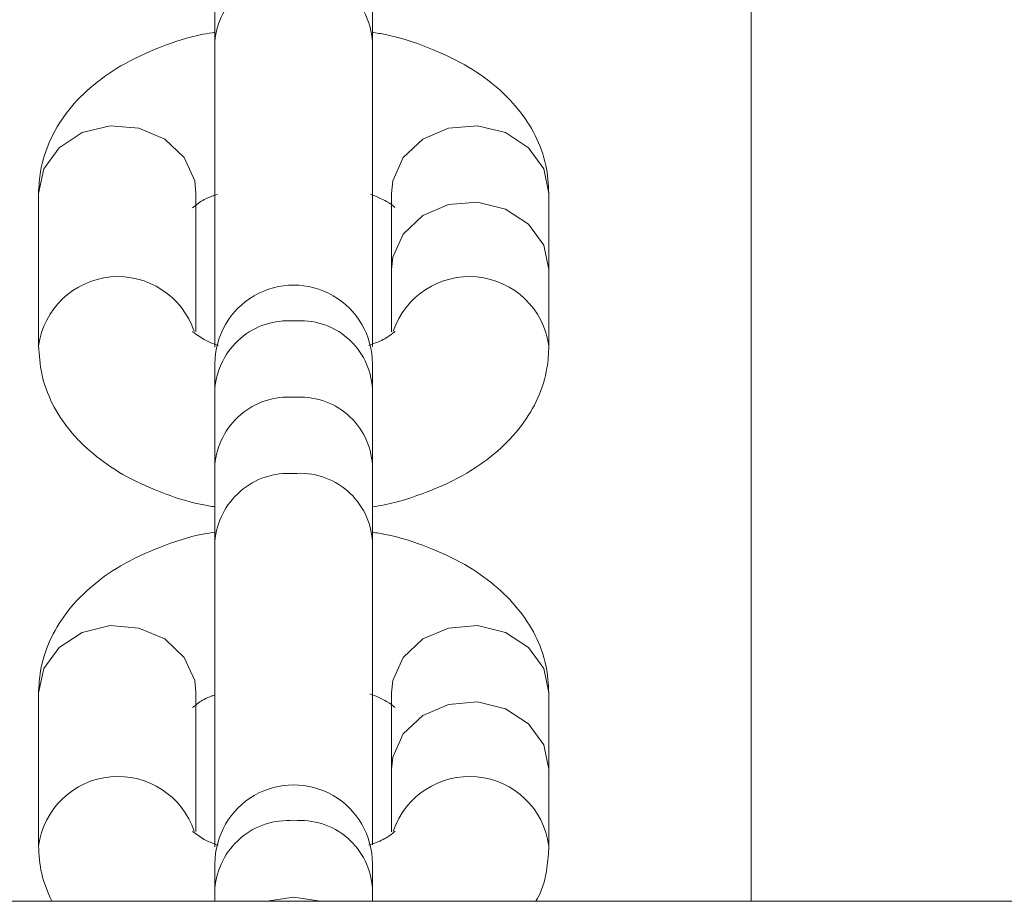
# Model space of a CAD drawing. Units: millimetres. Extents: x -688 to 3477, y -134 to 9286.
# Drawn here: x 2218 to 2254, y 4129 to 4162 of the extents above; entities that cross this region are included whole.
import ezdxf

# ---------------------------------------------------------------- set-up
doc = ezdxf.new("R2010")
doc.units = ezdxf.units.MM
doc.layers.add('Warstwa 1', color=7, linetype='Continuous')

msp = doc.modelspace()

# ---------------------------------------------------------------- linework, layer by layer
at = {"layer": 'Warstwa 1', "lineweight": 5}
for points in [[(2244.747, 4129.324), (2244.747, 4129.324), (2244.747, 4291.373), (2244.747, 4291.373)], [(2224.997, 4163.794), (2224.997, 4163.794), (2224.997, 4160.984), (2224.997, 4160.984)], [(2230.797, 4160.984), (2230.797, 4160.984), (2230.797, 4163.794), (2230.797, 4163.794)], [(2224.997, 4160.984), (2224.997, 4160.984), (2224.997, 4149.734), (2224.997, 4149.734)], [(2230.797, 4149.754), (2230.797, 4149.754), (2230.797, 4160.984), (2230.797, 4160.984)], [(2218.497, 4155.394), (2218.497, 4155.394), (2218.497, 4149.774), (2218.497, 4149.774)], [(2224.297, 4150.294), (2224.297, 4150.294), (2224.297, 4155.394), (2224.297, 4155.394)], [(2231.497, 4155.394), (2231.497, 4155.394), (2231.497, 4152.584), (2231.497, 4152.584)], [(2237.297, 4152.584), (2237.297, 4152.584), (2237.297, 4155.394), (2237.297, 4155.394)], [(2231.497, 4152.584), (2231.497, 4152.584), (2231.497, 4150.294), (2231.497, 4150.294)], [(2237.297, 4149.774), (2237.297, 4149.774), (2237.297, 4152.584), (2237.297, 4152.584)], [(2224.997, 4149.114), (2224.997, 4149.114), (2224.997, 4148.204), (2224.997, 4148.204)], [(2230.797, 4148.204), (2230.797, 4148.204), (2230.797, 4149.114), (2230.797, 4149.114)], [(2224.997, 4148.204), (2224.997, 4148.204), (2224.997, 4145.394), (2224.997, 4145.394)], [(2230.797, 4145.394), (2230.797, 4145.394), (2230.797, 4148.204), (2230.797, 4148.204)], [(2224.997, 4145.394), (2224.997, 4145.394), (2224.997, 4142.574), (2224.997, 4142.574)], [(2230.797, 4142.574), (2230.797, 4142.574), (2230.797, 4145.394), (2230.797, 4145.394)], [(2224.997, 4142.574), (2224.997, 4142.574), (2224.997, 4131.324), (2224.997, 4131.324)], [(2230.797, 4131.404), (2230.797, 4131.404), (2230.797, 4142.574), (2230.797, 4142.574)], [(2218.497, 4136.994), (2218.497, 4136.994), (2218.497, 4131.364), (2218.497, 4131.364)], [(2224.297, 4131.894), (2224.297, 4131.894), (2224.297, 4136.994), (2224.297, 4136.994)], [(2231.497, 4136.994), (2231.497, 4136.994), (2231.497, 4134.184), (2231.497, 4134.184)], [(2237.297, 4134.184), (2237.297, 4134.184), (2237.297, 4136.994), (2237.297, 4136.994)], [(2231.497, 4134.184), (2231.497, 4134.184), (2231.497, 4131.884), (2231.497, 4131.884)], [(2237.297, 4131.364), (2237.297, 4131.364), (2237.297, 4134.184), (2237.297, 4134.184)], [(2224.997, 4130.704), (2224.997, 4130.704), (2224.997, 4129.794), (2224.997, 4129.794)], [(2230.797, 4129.794), (2230.797, 4129.794), (2230.797, 4130.704), (2230.797, 4130.704)], [(2224.997, 4129.794), (2224.997, 4129.794), (2224.997, 4129.324), (2224.997, 4129.324)], [(2230.797, 4129.324), (2230.797, 4129.324), (2230.797, 4129.794), (2230.797, 4129.794)], [(2841.689, 4129.322), (2841.689, 4129.322), (936.434, 4129.322), (936.434, 4129.322)]]:
    msp.add_open_spline(points, degree=3, dxfattribs=at)
for points, knots in [([(2227.897, 4163.474), (2227.187, 4163.534), (2226.477, 4163.304), (2225.937, 4162.834), (2225.937, 4162.834), (2225.387, 4162.364), (2225.057, 4161.704), (2224.997, 4160.984)], [0, 0, 0, 0, 0.333333, 0.333333, 0.333333, 0.333333, 1, 1, 1, 1]), ([(2230.797, 4160.984), (2230.757, 4161.704), (2230.427, 4162.374), (2229.877, 4162.844), (2229.877, 4162.844), (2229.337, 4163.314), (2228.617, 4163.544), (2227.897, 4163.474)], [0, 0, 0, 0, 0.333333, 0.333333, 0.333333, 0.333333, 1, 1, 1, 1]), ([(2224.997, 4161.324), (2224.857, 4161.304), (2224.707, 4161.274), (2224.557, 4161.254), (2224.557, 4161.254), (2223.997, 4161.144), (2223.487, 4160.974), (2222.987, 4160.774), (2222.987, 4160.774), (2222.467, 4160.574), (2221.977, 4160.344), (2221.527, 4160.084), (2221.527, 4160.084), (2221.117, 4159.844), (2220.737, 4159.564), (2220.387, 4159.264), (2220.387, 4159.264), (2220.067, 4158.984), (2219.767, 4158.674), (2219.517, 4158.334), (2219.517, 4158.334), (2219.277, 4158.014), (2219.077, 4157.674), (2218.907, 4157.304), (2218.907, 4157.304), (2218.757, 4156.954), (2218.637, 4156.584), (2218.577, 4156.204), (2218.577, 4156.204), (2218.527, 4155.944), (2218.517, 4155.674), (2218.497, 4155.394)], [0, 0, 0, 0, 0.111111, 0.111111, 0.111111, 0.111111, 0.222222, 0.222222, 0.222222, 0.222222, 0.333333, 0.333333, 0.333333, 0.333333, 0.444444, 0.444444, 0.444444, 0.444444, 0.555556, 0.555556, 0.555556, 0.555556, 0.666667, 0.666667, 0.666667, 0.666667, 0.777778, 0.777778, 0.777778, 0.777778, 1, 1, 1, 1]), ([(2237.297, 4155.394), (2237.277, 4155.744), (2237.257, 4156.084), (2237.187, 4156.424), (2237.187, 4156.424), (2237.107, 4156.804), (2236.967, 4157.174), (2236.797, 4157.524), (2236.797, 4157.524), (2236.617, 4157.864), (2236.407, 4158.194), (2236.157, 4158.494), (2236.157, 4158.494), (2235.907, 4158.814), (2235.617, 4159.104), (2235.297, 4159.364), (2235.297, 4159.364), (2234.957, 4159.644), (2234.587, 4159.904), (2234.197, 4160.124), (2234.197, 4160.124), (2233.767, 4160.374), (2233.307, 4160.584), (2232.827, 4160.764), (2232.827, 4160.764), (2232.337, 4160.964), (2231.827, 4161.134), (2231.277, 4161.244), (2231.277, 4161.244), (2231.117, 4161.274), (2230.957, 4161.294), (2230.797, 4161.324)], [0, 0, 0, 0, 0.111111, 0.111111, 0.111111, 0.111111, 0.222222, 0.222222, 0.222222, 0.222222, 0.333333, 0.333333, 0.333333, 0.333333, 0.444444, 0.444444, 0.444444, 0.444444, 0.555556, 0.555556, 0.555556, 0.555556, 0.666667, 0.666667, 0.666667, 0.666667, 0.777778, 0.777778, 0.777778, 0.777778, 1, 1, 1, 1]), ([(2224.297, 4155.394), (2224.297, 4155.394), (2224.257, 4155.854), (2224.257, 4155.854), (2224.257, 4155.854), (2224.257, 4155.854), (2223.867, 4156.714), (2223.867, 4156.714), (2223.867, 4156.714), (2223.867, 4156.714), (2223.147, 4157.384), (2223.147, 4157.384), (2223.147, 4157.384), (2223.147, 4157.384), (2222.197, 4157.794), (2222.197, 4157.794), (2222.197, 4157.794), (2222.197, 4157.794), (2221.137, 4157.884), (2221.137, 4157.884), (2221.137, 4157.884), (2221.137, 4157.884), (2220.107, 4157.634), (2220.107, 4157.634), (2220.107, 4157.634), (2220.107, 4157.634), (2219.257, 4157.074), (2219.257, 4157.074), (2219.257, 4157.074), (2219.257, 4157.074), (2218.697, 4156.294), (2218.697, 4156.294), (2218.697, 4156.294), (2218.697, 4156.294), (2218.497, 4155.394), (2218.497, 4155.394), (2218.497, 4155.394), (2218.497, 4155.394), (2218.497, 4155.394), (2218.497, 4155.394)], [0, 0, 0, 0, 0.090909, 0.090909, 0.090909, 0.090909, 0.181818, 0.181818, 0.181818, 0.181818, 0.272727, 0.272727, 0.272727, 0.272727, 0.363636, 0.363636, 0.363636, 0.363636, 0.454545, 0.454545, 0.454545, 0.454545, 0.545455, 0.545455, 0.545455, 0.545455, 0.636364, 0.636364, 0.636364, 0.636364, 0.727273, 0.727273, 0.727273, 0.727273, 0.818182, 0.818182, 0.818182, 0.818182, 1, 1, 1, 1]), ([(2231.497, 4155.394), (2231.497, 4155.394), (2231.547, 4155.854), (2231.547, 4155.854), (2231.547, 4155.854), (2231.547, 4155.854), (2231.937, 4156.714), (2231.937, 4156.714), (2231.937, 4156.714), (2231.937, 4156.714), (2232.657, 4157.384), (2232.657, 4157.384), (2232.657, 4157.384), (2232.657, 4157.384), (2233.607, 4157.794), (2233.607, 4157.794), (2233.607, 4157.794), (2233.607, 4157.794), (2234.667, 4157.884), (2234.667, 4157.884), (2234.667, 4157.884), (2234.667, 4157.884), (2235.697, 4157.634), (2235.697, 4157.634), (2235.697, 4157.634), (2235.697, 4157.634), (2236.547, 4157.074), (2236.547, 4157.074), (2236.547, 4157.074), (2236.547, 4157.074), (2237.107, 4156.294), (2237.107, 4156.294), (2237.107, 4156.294), (2237.107, 4156.294), (2237.297, 4155.394), (2237.297, 4155.394), (2237.297, 4155.394), (2237.297, 4155.394), (2237.297, 4155.394), (2237.297, 4155.394)], [0, 0, 0, 0, 0.090909, 0.090909, 0.090909, 0.090909, 0.181818, 0.181818, 0.181818, 0.181818, 0.272727, 0.272727, 0.272727, 0.272727, 0.363636, 0.363636, 0.363636, 0.363636, 0.454545, 0.454545, 0.454545, 0.454545, 0.545455, 0.545455, 0.545455, 0.545455, 0.636364, 0.636364, 0.636364, 0.636364, 0.727273, 0.727273, 0.727273, 0.727273, 0.818182, 0.818182, 0.818182, 0.818182, 1, 1, 1, 1]), ([(2224.167, 4154.874), (2224.167, 4154.864), (2224.167, 4154.864), (2224.177, 4154.864), (2224.177, 4154.864), (2224.197, 4154.884), (2224.287, 4154.954), (2224.397, 4155.034), (2224.397, 4155.034), (2224.517, 4155.124), (2224.667, 4155.204), (2224.887, 4155.284), (2224.887, 4155.284), (2224.947, 4155.314), (2225.017, 4155.334), (2225.087, 4155.354)], [0, 0, 0, 0, 0.2, 0.2, 0.2, 0.2, 0.4, 0.4, 0.4, 0.4, 0.6, 0.6, 0.6, 0.6, 1, 1, 1, 1]), ([(2230.727, 4155.364), (2230.947, 4155.274), (2231.157, 4155.184), (2231.317, 4155.094), (2231.317, 4155.094), (2231.477, 4155.004), (2231.577, 4154.914), (2231.617, 4154.884), (2231.617, 4154.884), (2231.637, 4154.864), (2231.627, 4154.874), (2231.627, 4154.874)], [0, 0, 0, 0, 0.25, 0.25, 0.25, 0.25, 0.5, 0.5, 0.5, 0.5, 1, 1, 1, 1]), ([(2231.497, 4152.584), (2231.497, 4152.584), (2231.547, 4153.044), (2231.547, 4153.044), (2231.547, 4153.044), (2231.547, 4153.044), (2231.937, 4153.894), (2231.937, 4153.894), (2231.937, 4153.894), (2231.937, 4153.894), (2232.657, 4154.574), (2232.657, 4154.574), (2232.657, 4154.574), (2232.657, 4154.574), (2233.607, 4154.984), (2233.607, 4154.984), (2233.607, 4154.984), (2233.607, 4154.984), (2234.667, 4155.064), (2234.667, 4155.064), (2234.667, 4155.064), (2234.667, 4155.064), (2235.697, 4154.814), (2235.697, 4154.814), (2235.697, 4154.814), (2235.697, 4154.814), (2236.547, 4154.264), (2236.547, 4154.264), (2236.547, 4154.264), (2236.547, 4154.264), (2237.107, 4153.484), (2237.107, 4153.484), (2237.107, 4153.484), (2237.107, 4153.484), (2237.297, 4152.584), (2237.297, 4152.584), (2237.297, 4152.584), (2237.297, 4152.584), (2237.297, 4152.584), (2237.297, 4152.584)], [0, 0, 0, 0, 0.090909, 0.090909, 0.090909, 0.090909, 0.181818, 0.181818, 0.181818, 0.181818, 0.272727, 0.272727, 0.272727, 0.272727, 0.363636, 0.363636, 0.363636, 0.363636, 0.454545, 0.454545, 0.454545, 0.454545, 0.545455, 0.545455, 0.545455, 0.545455, 0.636364, 0.636364, 0.636364, 0.636364, 0.727273, 0.727273, 0.727273, 0.727273, 0.818182, 0.818182, 0.818182, 0.818182, 1, 1, 1, 1]), ([(2224.237, 4150.304), (2223.797, 4151.604), (2222.527, 4152.444), (2221.157, 4152.314), (2221.157, 4152.314), (2219.787, 4152.184), (2218.687, 4151.134), (2218.497, 4149.774)], [0, 0, 0, 0, 0.333333, 0.333333, 0.333333, 0.333333, 1, 1, 1, 1]), ([(2237.297, 4149.774), (2237.117, 4151.134), (2236.017, 4152.184), (2234.647, 4152.314), (2234.647, 4152.314), (2233.287, 4152.444), (2232.007, 4151.614), (2231.567, 4150.314)], [0, 0, 0, 0, 0.333333, 0.333333, 0.333333, 0.333333, 1, 1, 1, 1]), ([(2230.797, 4149.114), (2230.797, 4150.154), (2230.247, 4151.114), (2229.347, 4151.624), (2229.347, 4151.624), (2228.457, 4152.144), (2227.347, 4152.144), (2226.447, 4151.624), (2226.447, 4151.624), (2225.557, 4151.114), (2224.997, 4150.154), (2224.997, 4149.114)], [0, 0, 0, 0, 0.25, 0.25, 0.25, 0.25, 0.5, 0.5, 0.5, 0.5, 1, 1, 1, 1]), ([(2227.897, 4150.694), (2227.187, 4150.744), (2226.477, 4150.514), (2225.937, 4150.054), (2225.937, 4150.054), (2225.387, 4149.584), (2225.057, 4148.914), (2224.997, 4148.204)], [0, 0, 0, 0, 0.333333, 0.333333, 0.333333, 0.333333, 1, 1, 1, 1]), ([(2230.797, 4148.204), (2230.757, 4148.924), (2230.427, 4149.594), (2229.877, 4150.064), (2229.877, 4150.064), (2229.337, 4150.534), (2228.617, 4150.754), (2227.897, 4150.694)], [0, 0, 0, 0, 0.333333, 0.333333, 0.333333, 0.333333, 1, 1, 1, 1]), ([(2225.117, 4149.794), (2225.107, 4149.794), (2225.097, 4149.804), (2225.097, 4149.804), (2225.097, 4149.804), (2224.817, 4149.884), (2224.637, 4149.984), (2224.487, 4150.084), (2224.487, 4150.084), (2224.347, 4150.174), (2224.227, 4150.264), (2224.187, 4150.284), (2224.187, 4150.284), (2224.167, 4150.304), (2224.177, 4150.304), (2224.177, 4150.294)], [0, 0, 0, 0, 0.2, 0.2, 0.2, 0.2, 0.4, 0.4, 0.4, 0.4, 0.6, 0.6, 0.6, 0.6, 1, 1, 1, 1]), ([(2231.627, 4150.304), (2231.637, 4150.304), (2231.637, 4150.314), (2231.627, 4150.304), (2231.627, 4150.304), (2231.607, 4150.284), (2231.517, 4150.214), (2231.407, 4150.134), (2231.407, 4150.134), (2231.287, 4150.054), (2231.137, 4149.964), (2230.917, 4149.884), (2230.917, 4149.884), (2230.837, 4149.854), (2230.747, 4149.824), (2230.667, 4149.794)], [0, 0, 0, 0, 0.2, 0.2, 0.2, 0.2, 0.4, 0.4, 0.4, 0.4, 0.6, 0.6, 0.6, 0.6, 1, 1, 1, 1]), ([(2218.497, 4149.774), (2218.527, 4149.434), (2218.547, 4149.084), (2218.617, 4148.754), (2218.617, 4148.754), (2218.697, 4148.374), (2218.837, 4148.004), (2219.007, 4147.654), (2219.007, 4147.654), (2219.187, 4147.304), (2219.397, 4146.984), (2219.647, 4146.674), (2219.647, 4146.674), (2219.897, 4146.364), (2220.187, 4146.074), (2220.507, 4145.814), (2220.507, 4145.814), (2220.847, 4145.524), (2221.217, 4145.274), (2221.607, 4145.044), (2221.607, 4145.044), (2222.037, 4144.804), (2222.497, 4144.594), (2222.977, 4144.404), (2222.977, 4144.404), (2223.467, 4144.214), (2223.977, 4144.034), (2224.527, 4143.934), (2224.527, 4143.934), (2224.687, 4143.904), (2224.847, 4143.874), (2224.997, 4143.844)], [0, 0, 0, 0, 0.111111, 0.111111, 0.111111, 0.111111, 0.222222, 0.222222, 0.222222, 0.222222, 0.333333, 0.333333, 0.333333, 0.333333, 0.444444, 0.444444, 0.444444, 0.444444, 0.555556, 0.555556, 0.555556, 0.555556, 0.666667, 0.666667, 0.666667, 0.666667, 0.777778, 0.777778, 0.777778, 0.777778, 1, 1, 1, 1]), ([(2230.797, 4143.844), (2230.947, 4143.874), (2231.097, 4143.894), (2231.247, 4143.924), (2231.247, 4143.924), (2231.807, 4144.034), (2232.317, 4144.204), (2232.817, 4144.404), (2232.817, 4144.404), (2233.337, 4144.604), (2233.827, 4144.824), (2234.277, 4145.094), (2234.277, 4145.094), (2234.687, 4145.334), (2235.067, 4145.604), (2235.417, 4145.914), (2235.417, 4145.914), (2235.737, 4146.194), (2236.037, 4146.504), (2236.287, 4146.844), (2236.287, 4146.844), (2236.527, 4147.154), (2236.727, 4147.504), (2236.897, 4147.864), (2236.897, 4147.864), (2237.047, 4148.214), (2237.167, 4148.584), (2237.227, 4148.964), (2237.227, 4148.964), (2237.277, 4149.234), (2237.287, 4149.504), (2237.297, 4149.774)], [0, 0, 0, 0, 0.111111, 0.111111, 0.111111, 0.111111, 0.222222, 0.222222, 0.222222, 0.222222, 0.333333, 0.333333, 0.333333, 0.333333, 0.444444, 0.444444, 0.444444, 0.444444, 0.555556, 0.555556, 0.555556, 0.555556, 0.666667, 0.666667, 0.666667, 0.666667, 0.777778, 0.777778, 0.777778, 0.777778, 1, 1, 1, 1]), ([(2227.897, 4147.884), (2227.187, 4147.934), (2226.477, 4147.704), (2225.937, 4147.234), (2225.937, 4147.234), (2225.387, 4146.774), (2225.057, 4146.104), (2224.997, 4145.394)], [0, 0, 0, 0, 0.333333, 0.333333, 0.333333, 0.333333, 1, 1, 1, 1]), ([(2230.797, 4145.394), (2230.757, 4146.104), (2230.427, 4146.784), (2229.877, 4147.244), (2229.877, 4147.244), (2229.337, 4147.714), (2228.617, 4147.944), (2227.897, 4147.884)], [0, 0, 0, 0, 0.333333, 0.333333, 0.333333, 0.333333, 1, 1, 1, 1]), ([(2227.897, 4145.074), (2227.187, 4145.124), (2226.477, 4144.894), (2225.937, 4144.424), (2225.937, 4144.424), (2225.387, 4143.954), (2225.057, 4143.294), (2224.997, 4142.574)], [0, 0, 0, 0, 0.333333, 0.333333, 0.333333, 0.333333, 1, 1, 1, 1]), ([(2230.797, 4142.574), (2230.757, 4143.294), (2230.427, 4143.964), (2229.877, 4144.434), (2229.877, 4144.434), (2229.337, 4144.904), (2228.617, 4145.134), (2227.897, 4145.074)], [0, 0, 0, 0, 0.333333, 0.333333, 0.333333, 0.333333, 1, 1, 1, 1]), ([(2224.997, 4142.914), (2224.857, 4142.894), (2224.707, 4142.874), (2224.557, 4142.844), (2224.557, 4142.844), (2223.997, 4142.734), (2223.487, 4142.564), (2222.987, 4142.364), (2222.987, 4142.364), (2222.467, 4142.164), (2221.977, 4141.934), (2221.527, 4141.674), (2221.527, 4141.674), (2221.117, 4141.434), (2220.737, 4141.164), (2220.387, 4140.854), (2220.387, 4140.854), (2220.067, 4140.574), (2219.767, 4140.264), (2219.517, 4139.924), (2219.517, 4139.924), (2219.277, 4139.604), (2219.077, 4139.264), (2218.907, 4138.904), (2218.907, 4138.904), (2218.757, 4138.554), (2218.637, 4138.184), (2218.577, 4137.804), (2218.577, 4137.804), (2218.527, 4137.534), (2218.517, 4137.264), (2218.497, 4136.994)], [0, 0, 0, 0, 0.111111, 0.111111, 0.111111, 0.111111, 0.222222, 0.222222, 0.222222, 0.222222, 0.333333, 0.333333, 0.333333, 0.333333, 0.444444, 0.444444, 0.444444, 0.444444, 0.555556, 0.555556, 0.555556, 0.555556, 0.666667, 0.666667, 0.666667, 0.666667, 0.777778, 0.777778, 0.777778, 0.777778, 1, 1, 1, 1]), ([(2237.297, 4136.994), (2237.277, 4137.334), (2237.257, 4137.684), (2237.187, 4138.014), (2237.187, 4138.014), (2237.107, 4138.394), (2236.967, 4138.764), (2236.797, 4139.114), (2236.797, 4139.114), (2236.617, 4139.464), (2236.407, 4139.784), (2236.157, 4140.084), (2236.157, 4140.084), (2235.907, 4140.404), (2235.617, 4140.694), (2235.297, 4140.954), (2235.297, 4140.954), (2234.957, 4141.244), (2234.587, 4141.494), (2234.197, 4141.724), (2234.197, 4141.724), (2233.767, 4141.964), (2233.307, 4142.174), (2232.827, 4142.364), (2232.827, 4142.364), (2232.337, 4142.554), (2231.827, 4142.724), (2231.277, 4142.834), (2231.277, 4142.834), (2231.117, 4142.864), (2230.957, 4142.894), (2230.797, 4142.914)], [0, 0, 0, 0, 0.111111, 0.111111, 0.111111, 0.111111, 0.222222, 0.222222, 0.222222, 0.222222, 0.333333, 0.333333, 0.333333, 0.333333, 0.444444, 0.444444, 0.444444, 0.444444, 0.555556, 0.555556, 0.555556, 0.555556, 0.666667, 0.666667, 0.666667, 0.666667, 0.777778, 0.777778, 0.777778, 0.777778, 1, 1, 1, 1]), ([(2224.297, 4136.994), (2224.297, 4136.994), (2224.257, 4137.454), (2224.257, 4137.454), (2224.257, 4137.454), (2224.257, 4137.454), (2223.867, 4138.304), (2223.867, 4138.304), (2223.867, 4138.304), (2223.867, 4138.304), (2223.147, 4138.984), (2223.147, 4138.984), (2223.147, 4138.984), (2223.147, 4138.984), (2222.197, 4139.384), (2222.197, 4139.384), (2222.197, 4139.384), (2222.197, 4139.384), (2221.137, 4139.474), (2221.137, 4139.474), (2221.137, 4139.474), (2221.137, 4139.474), (2220.107, 4139.224), (2220.107, 4139.224), (2220.107, 4139.224), (2220.107, 4139.224), (2219.257, 4138.674), (2219.257, 4138.674), (2219.257, 4138.674), (2219.257, 4138.674), (2218.697, 4137.894), (2218.697, 4137.894), (2218.697, 4137.894), (2218.697, 4137.894), (2218.497, 4136.994), (2218.497, 4136.994), (2218.497, 4136.994), (2218.497, 4136.994), (2218.497, 4136.994), (2218.497, 4136.994)], [0, 0, 0, 0, 0.090909, 0.090909, 0.090909, 0.090909, 0.181818, 0.181818, 0.181818, 0.181818, 0.272727, 0.272727, 0.272727, 0.272727, 0.363636, 0.363636, 0.363636, 0.363636, 0.454545, 0.454545, 0.454545, 0.454545, 0.545455, 0.545455, 0.545455, 0.545455, 0.636364, 0.636364, 0.636364, 0.636364, 0.727273, 0.727273, 0.727273, 0.727273, 0.818182, 0.818182, 0.818182, 0.818182, 1, 1, 1, 1]), ([(2231.497, 4136.994), (2231.497, 4136.994), (2231.547, 4137.454), (2231.547, 4137.454), (2231.547, 4137.454), (2231.547, 4137.454), (2231.937, 4138.304), (2231.937, 4138.304), (2231.937, 4138.304), (2231.937, 4138.304), (2232.657, 4138.984), (2232.657, 4138.984), (2232.657, 4138.984), (2232.657, 4138.984), (2233.607, 4139.384), (2233.607, 4139.384), (2233.607, 4139.384), (2233.607, 4139.384), (2234.667, 4139.474), (2234.667, 4139.474), (2234.667, 4139.474), (2234.667, 4139.474), (2235.697, 4139.224), (2235.697, 4139.224), (2235.697, 4139.224), (2235.697, 4139.224), (2236.547, 4138.674), (2236.547, 4138.674), (2236.547, 4138.674), (2236.547, 4138.674), (2237.107, 4137.894), (2237.107, 4137.894), (2237.107, 4137.894), (2237.107, 4137.894), (2237.297, 4136.994), (2237.297, 4136.994), (2237.297, 4136.994), (2237.297, 4136.994), (2237.297, 4136.994), (2237.297, 4136.994)], [0, 0, 0, 0, 0.090909, 0.090909, 0.090909, 0.090909, 0.181818, 0.181818, 0.181818, 0.181818, 0.272727, 0.272727, 0.272727, 0.272727, 0.363636, 0.363636, 0.363636, 0.363636, 0.454545, 0.454545, 0.454545, 0.454545, 0.545455, 0.545455, 0.545455, 0.545455, 0.636364, 0.636364, 0.636364, 0.636364, 0.727273, 0.727273, 0.727273, 0.727273, 0.818182, 0.818182, 0.818182, 0.818182, 1, 1, 1, 1]), ([(2230.707, 4136.964), (2230.937, 4136.874), (2231.157, 4136.774), (2231.317, 4136.684), (2231.317, 4136.684), (2231.477, 4136.594), (2231.577, 4136.504), (2231.617, 4136.474), (2231.617, 4136.474), (2231.637, 4136.464), (2231.627, 4136.464), (2231.627, 4136.464)], [0, 0, 0, 0, 0.25, 0.25, 0.25, 0.25, 0.5, 0.5, 0.5, 0.5, 1, 1, 1, 1]), ([(2224.167, 4136.464), (2224.167, 4136.464), (2224.167, 4136.454), (2224.177, 4136.464), (2224.177, 4136.464), (2224.197, 4136.474), (2224.287, 4136.554), (2224.397, 4136.634), (2224.397, 4136.634), (2224.517, 4136.714), (2224.657, 4136.804), (2224.887, 4136.884), (2224.887, 4136.884), (2224.927, 4136.894), (2224.967, 4136.904), (2224.997, 4136.924)], [0, 0, 0, 0, 0.2, 0.2, 0.2, 0.2, 0.4, 0.4, 0.4, 0.4, 0.6, 0.6, 0.6, 0.6, 1, 1, 1, 1]), ([(2231.497, 4134.184), (2231.497, 4134.184), (2231.547, 4134.634), (2231.547, 4134.634), (2231.547, 4134.634), (2231.547, 4134.634), (2231.937, 4135.494), (2231.937, 4135.494), (2231.937, 4135.494), (2231.937, 4135.494), (2232.657, 4136.164), (2232.657, 4136.164), (2232.657, 4136.164), (2232.657, 4136.164), (2233.607, 4136.574), (2233.607, 4136.574), (2233.607, 4136.574), (2233.607, 4136.574), (2234.667, 4136.664), (2234.667, 4136.664), (2234.667, 4136.664), (2234.667, 4136.664), (2235.697, 4136.414), (2235.697, 4136.414), (2235.697, 4136.414), (2235.697, 4136.414), (2236.547, 4135.854), (2236.547, 4135.854), (2236.547, 4135.854), (2236.547, 4135.854), (2237.107, 4135.084), (2237.107, 4135.084), (2237.107, 4135.084), (2237.107, 4135.084), (2237.297, 4134.184), (2237.297, 4134.184), (2237.297, 4134.184), (2237.297, 4134.184), (2237.297, 4134.184), (2237.297, 4134.184)], [0, 0, 0, 0, 0.090909, 0.090909, 0.090909, 0.090909, 0.181818, 0.181818, 0.181818, 0.181818, 0.272727, 0.272727, 0.272727, 0.272727, 0.363636, 0.363636, 0.363636, 0.363636, 0.454545, 0.454545, 0.454545, 0.454545, 0.545455, 0.545455, 0.545455, 0.545455, 0.636364, 0.636364, 0.636364, 0.636364, 0.727273, 0.727273, 0.727273, 0.727273, 0.818182, 0.818182, 0.818182, 0.818182, 1, 1, 1, 1]), ([(2224.237, 4131.894), (2223.797, 4133.204), (2222.527, 4134.034), (2221.157, 4133.904), (2221.157, 4133.904), (2219.787, 4133.784), (2218.687, 4132.724), (2218.497, 4131.364)], [0, 0, 0, 0, 0.333333, 0.333333, 0.333333, 0.333333, 1, 1, 1, 1]), ([(2230.797, 4130.704), (2230.797, 4131.744), (2230.247, 4132.704), (2229.347, 4133.224), (2229.347, 4133.224), (2228.457, 4133.734), (2227.347, 4133.734), (2226.447, 4133.224), (2226.447, 4133.224), (2225.557, 4132.704), (2224.997, 4131.744), (2224.997, 4130.704)], [0, 0, 0, 0, 0.25, 0.25, 0.25, 0.25, 0.5, 0.5, 0.5, 0.5, 1, 1, 1, 1]), ([(2237.297, 4131.364), (2237.117, 4132.724), (2236.017, 4133.784), (2234.647, 4133.904), (2234.647, 4133.904), (2233.287, 4134.034), (2232.007, 4133.204), (2231.567, 4131.904)], [0, 0, 0, 0, 0.333333, 0.333333, 0.333333, 0.333333, 1, 1, 1, 1]), ([(2227.897, 4132.284), (2227.187, 4132.344), (2226.477, 4132.114), (2225.937, 4131.644), (2225.937, 4131.644), (2225.387, 4131.174), (2225.057, 4130.514), (2224.997, 4129.794)], [0, 0, 0, 0, 0.333333, 0.333333, 0.333333, 0.333333, 1, 1, 1, 1]), ([(2230.797, 4129.794), (2230.757, 4130.514), (2230.427, 4131.184), (2229.877, 4131.654), (2229.877, 4131.654), (2229.337, 4132.124), (2228.617, 4132.354), (2227.897, 4132.284)], [0, 0, 0, 0, 0.333333, 0.333333, 0.333333, 0.333333, 1, 1, 1, 1]), ([(2225.117, 4131.384), (2225.107, 4131.394), (2225.097, 4131.394), (2225.097, 4131.394), (2225.097, 4131.394), (2224.817, 4131.474), (2224.637, 4131.584), (2224.487, 4131.674), (2224.487, 4131.674), (2224.347, 4131.764), (2224.227, 4131.854), (2224.187, 4131.884), (2224.187, 4131.884), (2224.167, 4131.894), (2224.177, 4131.894), (2224.177, 4131.894)], [0, 0, 0, 0, 0.2, 0.2, 0.2, 0.2, 0.4, 0.4, 0.4, 0.4, 0.6, 0.6, 0.6, 0.6, 1, 1, 1, 1]), ([(2231.627, 4131.894), (2231.637, 4131.904), (2231.637, 4131.904), (2231.627, 4131.894), (2231.627, 4131.894), (2231.607, 4131.884), (2231.517, 4131.804), (2231.407, 4131.724), (2231.407, 4131.724), (2231.287, 4131.644), (2231.137, 4131.564), (2230.917, 4131.474), (2230.917, 4131.474), (2230.837, 4131.444), (2230.747, 4131.424), (2230.667, 4131.394)], [0, 0, 0, 0, 0.2, 0.2, 0.2, 0.2, 0.4, 0.4, 0.4, 0.4, 0.6, 0.6, 0.6, 0.6, 1, 1, 1, 1]), ([(2218.497, 4131.364), (2218.517, 4131.024), (2218.537, 4130.674), (2218.617, 4130.344), (2218.617, 4130.344), (2218.697, 4129.994), (2218.837, 4129.654), (2218.987, 4129.324)], [0, 0, 0, 0, 0.333333, 0.333333, 0.333333, 0.333333, 1, 1, 1, 1]), ([(2236.817, 4129.324), (2236.837, 4129.364), (2236.867, 4129.414), (2236.897, 4129.454), (2236.897, 4129.454), (2237.077, 4129.794), (2237.177, 4130.174), (2237.227, 4130.554), (2237.227, 4130.554), (2237.267, 4130.824), (2237.287, 4131.094), (2237.297, 4131.364)], [0, 0, 0, 0, 0.25, 0.25, 0.25, 0.25, 0.5, 0.5, 0.5, 0.5, 1, 1, 1, 1]), ([(2226.907, 4129.324), (2226.907, 4129.324), (2227.897, 4129.474), (2227.897, 4129.474), (2227.897, 4129.474), (2227.897, 4129.474), (2228.897, 4129.324), (2228.897, 4129.324)], [0, 0, 0, 0, 0.333333, 0.333333, 0.333333, 0.333333, 1, 1, 1, 1])]:
    msp.add_open_spline(points, degree=3, knots=knots, dxfattribs=at)

doc.saveas('drawing.dxf')
